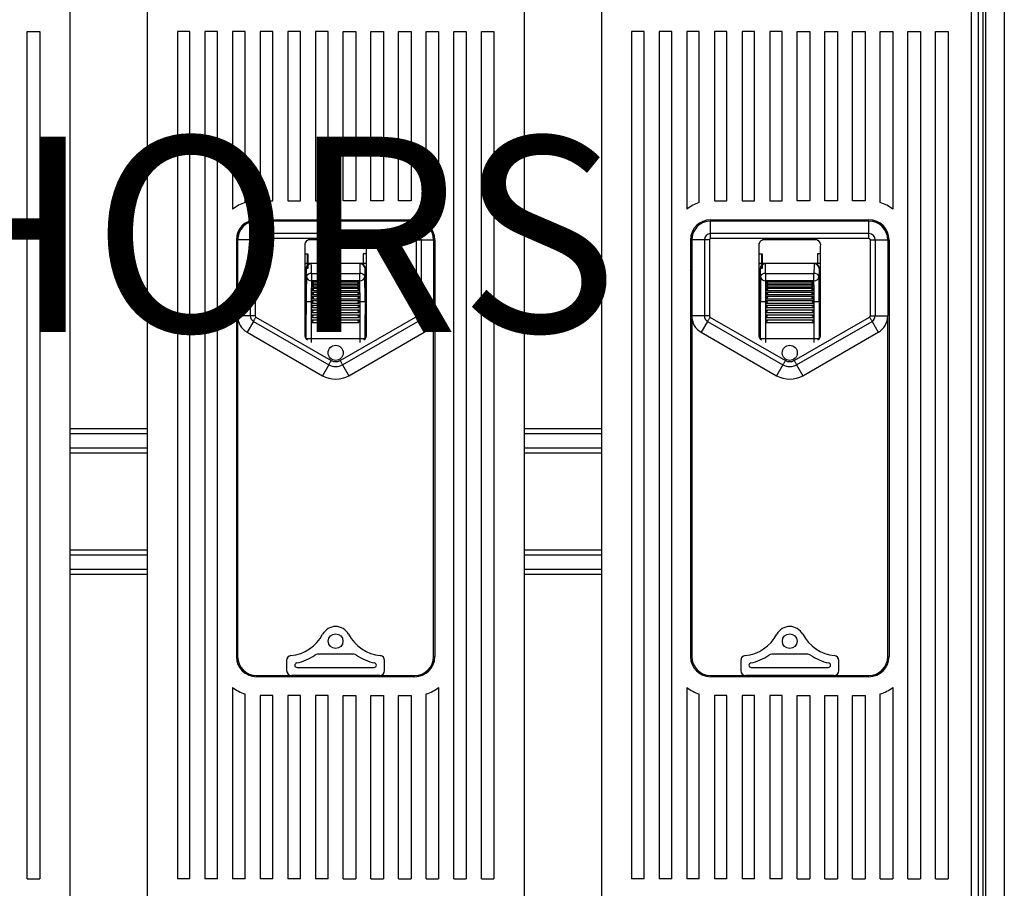
# Model space of a CAD drawing. Extents: x 197 to 345, y 295 to 462.
# Drawn here: x 231 to 271, y 376 to 411 of the extents above; entities that cross this region are included whole.
import ezdxf

# ---------------------------------------------------------------- set-up
doc = ezdxf.new("R2010")
doc.units = 0
doc.header["$MEASUREMENT"] = 0
doc.layers.get('0').update_dxf_attribs({"linetype": 'CONTINUOUS'})
doc.layers.add('COTES', color=2, linetype='CONTINUOUS')
doc.styles.add('ROMANS', font='ARIAL.TTF')

# ---------------------------------------------------------------- blocks, each defined once
blk = doc.blocks.new('alzado')
for p, q in [((72.095, 128.085), (72.095, 8.633)), ((72.871, 128.085), (72.871, 1.069)), ((71.998, 127.52), (71.998, 5.237)), ((71.512, 126.744), (71.512, 5.36)), ((34.602, 115.318), (34.602, 75.148)), ((37.767, 115.318), (37.767, 75.148)), ((53.202, 115.318), (53.202, 75.148)), ((56.367, 115.318), (56.367, 75.148)), ((71.802, 115.318), (71.802, 75.148)), ((32.853, 75.923), (32.853, 110.653)), ((32.853, 110.653), (33.367, 110.653)), ((33.367, 110.653), (33.367, 75.923)), ((39.001, 110.653), (39.001, 75.923)), ((39.516, 110.653), (39.001, 110.653)), ((39.516, 75.923), (39.516, 110.653)), ((40.133, 110.653), (40.133, 75.923)), ((40.648, 110.653), (40.133, 110.653)), ((40.648, 75.923), (40.648, 110.653)), ((41.265, 110.653), (41.265, 103.372)), ((41.78, 110.653), (41.265, 110.653)), ((41.78, 103.638), (41.78, 110.653)), ((42.397, 110.653), (42.397, 103.707)), ((42.912, 110.653), (42.397, 110.653)), ((42.912, 103.707), (42.912, 110.653)), ((44.044, 110.653), (43.529, 110.653)), ((43.529, 110.653), (43.529, 103.707)), ((44.044, 103.707), (44.044, 110.653)), ((44.661, 110.653), (44.661, 103.707)), ((45.176, 110.653), (44.661, 110.653)), ((45.176, 103.707), (45.176, 110.653)), ((45.793, 110.653), (46.307, 110.653)), ((45.793, 103.707), (45.793, 110.653)), ((46.307, 110.653), (46.307, 103.707)), ((46.925, 103.707), (46.925, 110.653)), ((46.925, 110.653), (47.439, 110.653)), ((47.439, 110.653), (47.439, 103.707)), ((48.057, 103.707), (48.057, 110.653)), ((48.057, 110.653), (48.571, 110.653)), ((48.571, 110.653), (48.571, 103.707)), ((49.189, 103.638), (49.189, 110.653)), ((49.189, 110.653), (49.703, 110.653)), ((49.703, 110.653), (49.703, 103.372)), ((50.321, 75.923), (50.321, 110.653)), ((50.321, 110.653), (50.835, 110.653)), ((50.835, 110.653), (50.835, 75.923)), ((51.453, 75.923), (51.453, 110.653)), ((51.453, 110.653), (51.967, 110.653)), ((51.967, 110.653), (51.967, 75.923)), ((57.601, 110.653), (57.601, 75.923)), ((58.116, 110.653), (57.601, 110.653)), ((58.116, 75.923), (58.116, 110.653)), ((58.733, 110.653), (58.733, 75.923)), ((59.248, 110.653), (58.733, 110.653)), ((59.248, 75.923), (59.248, 110.653)), ((59.865, 110.653), (59.865, 103.372)), ((60.38, 110.653), (59.865, 110.653)), ((60.38, 103.638), (60.38, 110.653)), ((60.997, 110.653), (60.997, 103.707)), ((61.512, 110.653), (60.997, 110.653)), ((61.512, 103.707), (61.512, 110.653)), ((62.644, 110.653), (62.129, 110.653)), ((62.129, 110.653), (62.129, 103.707)), ((62.644, 103.707), (62.644, 110.653)), ((63.261, 110.653), (63.261, 103.707)), ((63.776, 110.653), (63.261, 110.653)), ((63.776, 103.707), (63.776, 110.653)), ((64.393, 110.653), (64.907, 110.653)), ((64.393, 103.707), (64.393, 110.653)), ((64.907, 110.653), (64.907, 103.707)), ((65.525, 103.707), (65.525, 110.653)), ((65.525, 110.653), (66.039, 110.653)), ((66.039, 110.653), (66.039, 103.707)), ((66.657, 103.707), (66.657, 110.653)), ((66.657, 110.653), (67.171, 110.653)), ((67.171, 110.653), (67.171, 103.707)), ((67.789, 103.638), (67.789, 110.653)), ((67.789, 110.653), (68.303, 110.653)), ((68.303, 110.653), (68.303, 103.372)), ((68.921, 75.923), (68.921, 110.653)), ((68.921, 110.653), (69.435, 110.653)), ((69.435, 110.653), (69.435, 75.923)), ((70.053, 75.923), (70.053, 110.653)), ((70.053, 110.653), (70.567, 110.653)), ((70.567, 110.653), (70.567, 75.923)), ((42.397, 103.707), (42.912, 103.707)), ((43.529, 103.707), (44.044, 103.707)), ((44.661, 103.707), (45.176, 103.707)), ((46.307, 103.707), (45.793, 103.707)), ((47.439, 103.707), (46.925, 103.707)), ((48.571, 103.707), (48.057, 103.707)), ((60.997, 103.707), (61.512, 103.707)), ((62.129, 103.707), (62.644, 103.707)), ((63.261, 103.707), (63.776, 103.707)), ((64.907, 103.707), (64.393, 103.707)), ((66.039, 103.707), (65.525, 103.707)), ((67.171, 103.707), (66.657, 103.707)), ((42.243, 102.935), (48.726, 102.935)), ((48.726, 102.884), (42.243, 102.884)), ((42.243, 102.368), (42.243, 102.884)), ((48.726, 102.368), (48.726, 102.884)), ((60.843, 102.935), (67.326, 102.935)), ((67.326, 102.884), (60.843, 102.884)), ((60.843, 102.368), (60.843, 102.884)), ((67.326, 102.368), (67.326, 102.884)), ((41.42, 102.112), (41.42, 85.03)), ((41.987, 102.112), (41.471, 102.112)), ((41.471, 102.112), (41.471, 98.995)), ((41.987, 102.112), (41.987, 98.995)), ((42.191, 102.112), (42.191, 98.995)), ((48.726, 102.368), (42.243, 102.368)), ((42.243, 102.163), (42.243, 102.368)), ((48.726, 102.163), (42.243, 102.163)), ((46.544, 102.112), (44.424, 102.112)), ((48.726, 102.163), (48.726, 102.368)), ((48.777, 102.112), (48.777, 98.995)), ((48.982, 102.112), (49.497, 102.112)), ((48.982, 102.112), (48.982, 98.995)), ((49.497, 102.112), (49.497, 98.995)), ((49.549, 102.112), (49.549, 85.03)), ((60.02, 102.112), (60.02, 85.03)), ((60.587, 102.112), (60.071, 102.112)), ((60.071, 102.112), (60.071, 98.995)), ((60.587, 102.112), (60.587, 98.995)), ((60.791, 102.112), (60.791, 98.995)), ((67.326, 102.368), (60.843, 102.368)), ((60.843, 102.163), (60.843, 102.368)), ((67.326, 102.163), (60.843, 102.163)), ((65.144, 102.112), (63.024, 102.112)), ((67.326, 102.163), (67.326, 102.368)), ((67.377, 102.112), (67.377, 98.995)), ((67.582, 102.112), (68.097, 102.112)), ((67.582, 102.112), (67.582, 98.995)), ((68.097, 102.112), (68.097, 98.995)), ((68.149, 102.112), (68.149, 85.03)), ((44.224, 101.859), (44.224, 98.248)), ((46.745, 98.248), (46.745, 101.859)), ((62.824, 101.859), (62.824, 98.248)), ((65.345, 98.248), (65.345, 101.859)), ((41.42, 101.546), (41.471, 101.546)), ((44.224, 101.546), (44.352, 101.546)), ((44.337, 101.149), (44.337, 101.546)), ((44.352, 101.546), (44.352, 100.932)), ((46.616, 101.546), (46.616, 101.149)), ((46.745, 101.546), (46.616, 101.546)), ((46.631, 101.149), (46.631, 101.546)), ((49.549, 101.546), (49.497, 101.546)), ((60.02, 101.546), (60.071, 101.546)), ((62.824, 101.546), (62.952, 101.546)), ((62.937, 101.149), (62.937, 101.546)), ((62.952, 101.546), (62.952, 100.932)), ((65.216, 101.546), (65.216, 101.149)), ((65.345, 101.546), (65.216, 101.546)), ((65.231, 101.149), (65.231, 101.546)), ((68.149, 101.546), (68.097, 101.546)), ((46.745, 101.149), (44.224, 101.149)), ((44.224, 101.144), (44.481, 101.144)), ((44.352, 100.932), (44.224, 100.932)), ((44.282, 100.932), (44.275, 100.938)), ((44.275, 100.938), (44.275, 99.05)), ((44.481, 101.144), (44.488, 101.137)), ((44.488, 101.137), (44.487, 101.137)), ((46.48, 101.137), (44.488, 101.137)), ((46.48, 101.137), (46.487, 101.144)), ((46.482, 101.137), (46.48, 101.137)), ((46.745, 101.144), (46.487, 101.144)), ((46.693, 100.938), (46.687, 100.932)), ((46.693, 100.938), (46.693, 99.05)), ((65.345, 101.149), (62.824, 101.149)), ((62.824, 101.144), (63.081, 101.144)), ((62.952, 100.932), (62.824, 100.932)), ((62.882, 100.932), (62.875, 100.938)), ((62.875, 100.938), (62.875, 99.05)), ((63.081, 101.144), (63.088, 101.137)), ((63.088, 101.137), (63.087, 101.137)), ((65.08, 101.137), (63.088, 101.137)), ((65.08, 101.137), (65.087, 101.144)), ((65.082, 101.137), (65.08, 101.137)), ((65.345, 101.144), (65.087, 101.144)), ((65.293, 100.938), (65.287, 100.932)), ((65.293, 100.938), (65.293, 99.05)), ((41.42, 100.677), (41.471, 100.677)), ((44.495, 100.739), (46.473, 100.739)), ((44.495, 100.739), (44.495, 100.434)), ((46.473, 100.434), (44.495, 100.434)), ((46.473, 100.434), (46.473, 100.739)), ((49.497, 100.766), (49.549, 100.786)), ((49.549, 100.677), (49.497, 100.677)), ((60.02, 100.677), (60.071, 100.677)), ((63.095, 100.739), (65.073, 100.739)), ((63.095, 100.739), (63.095, 100.434)), ((65.073, 100.434), (63.095, 100.434)), ((65.073, 100.434), (65.073, 100.739)), ((68.097, 100.766), (68.149, 100.786)), ((68.149, 100.677), (68.097, 100.677)), ((44.527, 100.391), (46.441, 100.391)), ((44.527, 100.326), (44.527, 100.391)), ((44.527, 100.27), (46.441, 100.27)), ((44.527, 100.193), (44.527, 100.27)), ((44.527, 100.128), (46.441, 100.128)), ((44.527, 100.042), (44.527, 100.128)), ((44.541, 100.039), (46.427, 100.039)), ((44.549, 100.188), (46.42, 100.188)), ((44.555, 100.316), (46.413, 100.316)), ((46.441, 100.391), (46.441, 100.326)), ((46.441, 100.27), (46.441, 100.193)), ((46.441, 100.128), (46.441, 100.042)), ((63.127, 100.391), (65.041, 100.391)), ((63.127, 100.326), (63.127, 100.391)), ((63.127, 100.27), (65.041, 100.27)), ((63.127, 100.193), (63.127, 100.27)), ((63.127, 100.128), (65.041, 100.128)), ((63.127, 100.042), (63.127, 100.128)), ((63.141, 100.039), (65.027, 100.039)), ((63.149, 100.188), (65.02, 100.188)), ((63.155, 100.316), (65.013, 100.316)), ((65.041, 100.391), (65.041, 100.326)), ((65.041, 100.27), (65.041, 100.193)), ((65.041, 100.128), (65.041, 100.042)), ((44.527, 99.97), (46.441, 99.97)), ((44.527, 99.876), (44.527, 99.97)), ((44.527, 99.799), (46.441, 99.799)), ((44.527, 99.701), (44.527, 99.799)), ((44.527, 99.701), (46.441, 99.701)), ((44.527, 99.622), (46.441, 99.622)), ((44.527, 99.572), (44.527, 99.622)), ((44.533, 99.875), (46.435, 99.875)), ((46.441, 99.97), (46.441, 99.876)), ((46.441, 99.799), (46.441, 99.701)), ((46.441, 99.622), (46.441, 99.572)), ((63.127, 99.97), (65.041, 99.97)), ((63.127, 99.876), (63.127, 99.97)), ((63.127, 99.799), (65.041, 99.799)), ((63.127, 99.701), (63.127, 99.799)), ((63.127, 99.701), (65.041, 99.701)), ((63.127, 99.622), (65.041, 99.622)), ((63.127, 99.572), (63.127, 99.622)), ((63.133, 99.875), (65.035, 99.875)), ((65.041, 99.97), (65.041, 99.876)), ((65.041, 99.799), (65.041, 99.701)), ((65.041, 99.622), (65.041, 99.572)), ((44.279, 98.071), (44.279, 99.572)), ((44.485, 99.572), (44.485, 98.071)), ((44.527, 99.572), (44.485, 99.572)), ((44.527, 99.521), (44.527, 99.572)), ((44.527, 99.572), (44.568, 99.572)), ((44.527, 99.521), (46.441, 99.521)), ((44.527, 99.437), (46.441, 99.437)), ((44.527, 99.336), (44.527, 99.437)), ((44.527, 99.336), (46.441, 99.336)), ((44.527, 99.241), (46.441, 99.241)), ((44.527, 99.141), (44.527, 99.241)), ((46.441, 99.572), (46.4, 99.572)), ((46.441, 99.572), (46.441, 99.521)), ((46.441, 99.572), (46.483, 99.572)), ((46.441, 99.437), (46.441, 99.336)), ((46.441, 99.241), (46.441, 99.141)), ((46.483, 98.071), (46.483, 99.572)), ((46.689, 99.572), (46.689, 98.071)), ((62.879, 98.071), (62.879, 99.572)), ((63.085, 99.572), (63.085, 98.071)), ((63.127, 99.572), (63.085, 99.572)), ((63.127, 99.521), (63.127, 99.572)), ((63.127, 99.572), (63.168, 99.572)), ((63.127, 99.521), (65.041, 99.521)), ((63.127, 99.437), (65.041, 99.437)), ((63.127, 99.336), (63.127, 99.437)), ((63.127, 99.336), (65.041, 99.336)), ((63.127, 99.241), (65.041, 99.241)), ((63.127, 99.141), (63.127, 99.241)), ((65.041, 99.572), (65, 99.572)), ((65.041, 99.572), (65.041, 99.521)), ((65.041, 99.572), (65.083, 99.572)), ((65.041, 99.437), (65.041, 99.336)), ((65.041, 99.241), (65.041, 99.141)), ((65.083, 98.071), (65.083, 99.572)), ((65.289, 99.572), (65.289, 98.071)), ((41.471, 98.995), (41.471, 85.03)), ((41.987, 98.995), (41.471, 98.995)), ((42.217, 98.95), (45.304, 97.169)), ((44.275, 99.05), (44.224, 99.05)), ((44.27, 98.065), (44.27, 99.05)), ((44.527, 99.141), (46.441, 99.141)), ((44.527, 99.036), (46.441, 99.036)), ((44.527, 98.935), (44.527, 99.036)), ((44.527, 98.935), (46.441, 98.935)), ((44.527, 98.83), (46.441, 98.83)), ((44.527, 98.729), (44.527, 98.83)), ((45.664, 97.169), (48.751, 98.95)), ((46.441, 99.036), (46.441, 98.935)), ((46.441, 98.83), (46.441, 98.729)), ((46.693, 99.05), (46.745, 99.05)), ((46.698, 98.065), (46.698, 99.05)), ((48.982, 98.995), (49.497, 98.995)), ((49.497, 85.03), (49.497, 98.995)), ((60.071, 98.995), (60.071, 85.03)), ((60.587, 98.995), (60.071, 98.995)), ((60.817, 98.95), (63.904, 97.169)), ((62.875, 99.05), (62.824, 99.05)), ((62.87, 98.065), (62.87, 99.05)), ((63.127, 99.141), (65.041, 99.141)), ((63.127, 99.036), (65.041, 99.036)), ((63.127, 98.935), (63.127, 99.036)), ((63.127, 98.935), (65.041, 98.935)), ((63.127, 98.83), (65.041, 98.83)), ((63.127, 98.729), (63.127, 98.83)), ((64.264, 97.169), (67.351, 98.95)), ((65.041, 99.036), (65.041, 98.935)), ((65.041, 98.83), (65.041, 98.729)), ((65.293, 99.05), (65.345, 99.05)), ((65.298, 98.065), (65.298, 99.05)), ((67.582, 98.995), (68.097, 98.995)), ((68.097, 85.03), (68.097, 98.995)), ((42.115, 98.773), (41.857, 98.327)), ((42.115, 98.773), (45.202, 96.992)), ((44.527, 98.729), (46.441, 98.729)), ((45.766, 96.992), (48.854, 98.773)), ((48.854, 98.773), (49.111, 98.327)), ((60.715, 98.773), (60.457, 98.327)), ((60.715, 98.773), (63.802, 96.992)), ((63.127, 98.729), (65.041, 98.729)), ((64.366, 96.992), (67.454, 98.773)), ((67.454, 98.773), (67.711, 98.327)), ((41.857, 98.327), (44.944, 96.545)), ((44.272, 98.064), (44.279, 98.071)), ((44.28, 98.055), (44.279, 98.071)), ((44.485, 98.071), (46.483, 98.071)), ((44.485, 98.071), (44.485, 97.907)), ((46.024, 96.545), (49.111, 98.327)), ((46.483, 97.907), (46.483, 98.071)), ((46.689, 98.071), (46.688, 98.055)), ((46.689, 98.071), (46.697, 98.064)), ((60.457, 98.327), (63.544, 96.545)), ((62.872, 98.064), (62.879, 98.071)), ((62.88, 98.055), (62.879, 98.071)), ((63.085, 98.071), (65.083, 98.071)), ((63.085, 98.071), (63.085, 97.907)), ((64.624, 96.545), (67.711, 98.327)), ((65.083, 97.907), (65.083, 98.071)), ((65.289, 98.071), (65.288, 98.055)), ((65.289, 98.071), (65.297, 98.064)), ((45.202, 96.992), (44.944, 96.545)), ((45.766, 96.992), (46.024, 96.545)), ((63.802, 96.992), (63.544, 96.545)), ((64.366, 96.992), (64.624, 96.545)), ((34.584, 94.379), (37.784, 94.379)), ((53.202, 94.379), (56.367, 94.379)), ((34.584, 94.18), (37.784, 94.18)), ((53.202, 94.18), (56.367, 94.18)), ((34.584, 93.583), (37.784, 93.583)), ((53.202, 93.583), (56.367, 93.583)), ((34.584, 93.385), (37.784, 93.385)), ((53.202, 93.385), (56.367, 93.385)), ((34.584, 89.406), (37.784, 89.406)), ((34.584, 89.207), (37.784, 89.207)), ((53.202, 89.406), (56.367, 89.406)), ((53.202, 89.207), (56.367, 89.207)), ((34.584, 88.61), (37.784, 88.61)), ((34.584, 88.411), (37.784, 88.411)), ((53.202, 88.61), (56.367, 88.61)), ((53.202, 88.411), (56.367, 88.411)), ((46.223, 85.13), (44.746, 85.13)), ((64.823, 85.13), (63.346, 85.13)), ((43.476, 84.872), (43.476, 84.459)), ((47.492, 84.459), (47.492, 84.872)), ((62.076, 84.872), (62.076, 84.459)), ((66.092, 84.459), (66.092, 84.872)), ((43.909, 84.591), (47.059, 84.591)), ((62.509, 84.591), (65.659, 84.591)), ((42.243, 84.258), (48.726, 84.258)), ((48.726, 84.207), (42.243, 84.207)), ((43.748, 84.258), (43.678, 84.258)), ((47.22, 84.258), (43.748, 84.258)), ((47.29, 84.258), (47.22, 84.258)), ((60.843, 84.258), (67.326, 84.258)), ((67.326, 84.207), (60.843, 84.207)), ((62.348, 84.258), (62.278, 84.258)), ((65.82, 84.258), (62.348, 84.258)), ((65.89, 84.258), (65.82, 84.258)), ((41.265, 83.77), (41.265, 75.923)), ((41.78, 75.923), (41.78, 83.504)), ((49.189, 75.923), (49.189, 83.504)), ((49.703, 83.77), (49.703, 75.923)), ((59.865, 83.77), (59.865, 75.923)), ((60.38, 75.923), (60.38, 83.504)), ((67.789, 75.923), (67.789, 83.504)), ((68.303, 83.77), (68.303, 75.923)), ((42.397, 83.435), (42.397, 75.923)), ((42.912, 83.435), (42.397, 83.435)), ((42.912, 75.923), (42.912, 83.435)), ((43.529, 83.435), (43.529, 75.923)), ((44.044, 83.435), (43.529, 83.435)), ((44.044, 75.923), (44.044, 83.435)), ((44.661, 83.435), (44.661, 75.923)), ((45.176, 83.435), (44.661, 83.435)), ((45.176, 75.923), (45.176, 83.435)), ((45.793, 75.923), (45.793, 83.435)), ((45.793, 83.435), (46.307, 83.435)), ((46.307, 83.435), (46.307, 75.923)), ((46.925, 75.923), (46.925, 83.435)), ((46.925, 83.435), (47.439, 83.435)), ((47.439, 83.435), (47.439, 75.923)), ((48.057, 75.923), (48.057, 83.435)), ((48.057, 83.435), (48.571, 83.435)), ((48.571, 83.435), (48.571, 75.923)), ((60.997, 83.435), (60.997, 75.923)), ((61.512, 83.435), (60.997, 83.435)), ((61.512, 75.923), (61.512, 83.435)), ((62.129, 83.435), (62.129, 75.923)), ((62.644, 83.435), (62.129, 83.435)), ((62.644, 75.923), (62.644, 83.435)), ((63.261, 83.435), (63.261, 75.923)), ((63.776, 83.435), (63.261, 83.435)), ((63.776, 75.923), (63.776, 83.435)), ((64.393, 75.923), (64.393, 83.435)), ((64.393, 83.435), (64.907, 83.435)), ((64.907, 83.435), (64.907, 75.923)), ((65.525, 75.923), (65.525, 83.435)), ((65.525, 83.435), (66.039, 83.435)), ((66.039, 83.435), (66.039, 75.923)), ((66.657, 75.923), (66.657, 83.435)), ((66.657, 83.435), (67.171, 83.435)), ((67.171, 83.435), (67.171, 75.923)), ((32.853, 75.923), (33.367, 75.923)), ((39.516, 75.923), (39.001, 75.923)), ((40.648, 75.923), (40.133, 75.923)), ((41.78, 75.923), (41.265, 75.923)), ((42.912, 75.923), (42.397, 75.923)), ((44.044, 75.923), (43.529, 75.923)), ((45.176, 75.923), (44.661, 75.923)), ((45.793, 75.923), (46.307, 75.923)), ((46.925, 75.923), (47.439, 75.923)), ((48.057, 75.923), (48.571, 75.923)), ((49.189, 75.923), (49.703, 75.923)), ((50.321, 75.923), (50.835, 75.923)), ((51.453, 75.923), (51.967, 75.923)), ((58.116, 75.923), (57.601, 75.923)), ((59.248, 75.923), (58.733, 75.923)), ((60.38, 75.923), (59.865, 75.923)), ((61.512, 75.923), (60.997, 75.923)), ((62.644, 75.923), (62.129, 75.923)), ((63.776, 75.923), (63.261, 75.923)), ((64.393, 75.923), (64.907, 75.923)), ((65.525, 75.923), (66.039, 75.923)), ((66.657, 75.923), (67.171, 75.923)), ((67.789, 75.923), (68.303, 75.923)), ((68.921, 75.923), (69.435, 75.923)), ((70.053, 75.923), (70.567, 75.923))]:
    blk.add_line(p, q)
for points in [[(42.191, 102.112), (42.165, 102.112), (42.138, 102.112), (42.112, 102.112), (42.085, 102.112), (42.06, 102.112), (42.035, 102.112), (42.01, 102.112), (41.987, 102.112)], [(48.777, 102.112), (48.804, 102.112), (48.83, 102.112), (48.857, 102.112), (48.883, 102.112), (48.909, 102.112), (48.934, 102.112), (48.958, 102.112), (48.982, 102.112)], [(60.791, 102.112), (60.765, 102.112), (60.738, 102.112), (60.712, 102.112), (60.685, 102.112), (60.66, 102.112), (60.635, 102.112), (60.61, 102.112), (60.587, 102.112)], [(67.377, 102.112), (67.404, 102.112), (67.43, 102.112), (67.457, 102.112), (67.483, 102.112), (67.509, 102.112), (67.534, 102.112), (67.558, 102.112), (67.582, 102.112)], [(41.471, 100.818), (41.42, 100.877), (41.42, 100.877)], [(60.071, 100.818), (60.02, 100.877), (60.02, 100.877)], [(44.527, 100.391), (44.545, 100.372), (44.558, 100.355), (44.565, 100.342), (44.568, 100.332), (44.568, 100.324), (44.567, 100.322), (44.561, 100.317), (44.551, 100.316), (44.533, 100.323), (44.527, 100.326)], [(44.527, 100.27), (44.545, 100.253), (44.558, 100.236), (44.565, 100.222), (44.568, 100.211), (44.568, 100.201), (44.567, 100.198), (44.561, 100.191), (44.551, 100.188), (44.533, 100.191), (44.527, 100.193)], [(44.527, 100.128), (44.545, 100.113), (44.558, 100.097), (44.565, 100.083), (44.568, 100.071), (44.568, 100.059), (44.567, 100.056), (44.561, 100.047), (44.551, 100.04), (44.533, 100.04), (44.527, 100.042)], [(46.441, 100.326), (46.423, 100.318), (46.411, 100.316), (46.404, 100.319), (46.4, 100.324), (46.401, 100.332), (46.401, 100.336), (46.407, 100.349), (46.418, 100.365), (46.436, 100.386), (46.441, 100.391)], [(46.441, 100.193), (46.423, 100.188), (46.411, 100.189), (46.404, 100.194), (46.4, 100.202), (46.401, 100.212), (46.401, 100.215), (46.407, 100.23), (46.418, 100.246), (46.436, 100.266), (46.441, 100.27)], [(46.441, 100.042), (46.423, 100.039), (46.411, 100.043), (46.404, 100.051), (46.4, 100.06), (46.401, 100.071), (46.401, 100.075), (46.407, 100.09), (46.418, 100.107), (46.436, 100.125), (46.441, 100.128)], [(63.127, 100.391), (63.145, 100.372), (63.158, 100.355), (63.165, 100.342), (63.168, 100.332), (63.168, 100.324), (63.167, 100.322), (63.161, 100.317), (63.151, 100.316), (63.133, 100.323), (63.127, 100.326)], [(63.127, 100.27), (63.145, 100.253), (63.158, 100.236), (63.165, 100.222), (63.168, 100.211), (63.168, 100.201), (63.167, 100.198), (63.161, 100.191), (63.151, 100.188), (63.133, 100.191), (63.127, 100.193)], [(63.127, 100.128), (63.145, 100.113), (63.158, 100.097), (63.165, 100.083), (63.168, 100.071), (63.168, 100.059), (63.167, 100.056), (63.161, 100.047), (63.151, 100.04), (63.133, 100.04), (63.127, 100.042)], [(65.041, 100.326), (65.023, 100.318), (65.011, 100.316), (65.004, 100.319), (65, 100.324), (65.001, 100.332), (65.001, 100.336), (65.007, 100.349), (65.018, 100.365), (65.036, 100.386), (65.041, 100.391)], [(65.041, 100.193), (65.023, 100.188), (65.011, 100.189), (65.004, 100.194), (65, 100.202), (65.001, 100.212), (65.001, 100.215), (65.007, 100.23), (65.018, 100.246), (65.036, 100.266), (65.041, 100.27)], [(65.041, 100.042), (65.023, 100.039), (65.011, 100.043), (65.004, 100.051), (65, 100.06), (65.001, 100.071), (65.001, 100.075), (65.007, 100.09), (65.018, 100.107), (65.036, 100.125), (65.041, 100.128)], [(44.527, 99.97), (44.545, 99.957), (44.558, 99.942), (44.565, 99.927), (44.568, 99.915), (44.568, 99.903), (44.567, 99.899), (44.561, 99.888), (44.551, 99.879), (44.533, 99.875), (44.527, 99.876)], [(44.527, 99.799), (44.545, 99.789), (44.558, 99.775), (44.565, 99.762), (44.568, 99.749), (44.568, 99.736), (44.567, 99.732), (44.561, 99.719), (44.551, 99.708), (44.533, 99.701), (44.527, 99.701)], [(46.441, 99.876), (46.423, 99.877), (46.411, 99.884), (46.404, 99.893), (46.4, 99.904), (46.401, 99.916), (46.401, 99.92), (46.407, 99.935), (46.418, 99.951), (46.436, 99.967), (46.441, 99.97)], [(46.441, 99.701), (46.423, 99.705), (46.411, 99.715), (46.404, 99.726), (46.4, 99.737), (46.401, 99.75), (46.401, 99.754), (46.407, 99.769), (46.418, 99.783), (46.436, 99.797), (46.441, 99.799)], [(63.127, 99.97), (63.145, 99.957), (63.158, 99.942), (63.165, 99.927), (63.168, 99.915), (63.168, 99.903), (63.167, 99.899), (63.161, 99.888), (63.151, 99.879), (63.133, 99.875), (63.127, 99.876)], [(63.127, 99.799), (63.145, 99.789), (63.158, 99.775), (63.165, 99.762), (63.168, 99.749), (63.168, 99.736), (63.167, 99.732), (63.161, 99.719), (63.151, 99.708), (63.133, 99.701), (63.127, 99.701)], [(65.041, 99.876), (65.023, 99.877), (65.011, 99.884), (65.004, 99.893), (65, 99.904), (65.001, 99.916), (65.001, 99.92), (65.007, 99.935), (65.018, 99.951), (65.036, 99.967), (65.041, 99.97)], [(65.041, 99.701), (65.023, 99.705), (65.011, 99.715), (65.004, 99.726), (65, 99.737), (65.001, 99.75), (65.001, 99.754), (65.007, 99.769), (65.018, 99.783), (65.036, 99.797), (65.041, 99.799)], [(44.485, 99.572), (44.445, 99.572), (44.407, 99.572), (44.372, 99.572), (44.341, 99.572), (44.315, 99.572), (44.296, 99.572), (44.284, 99.572), (44.279, 99.572)], [(46.689, 99.572), (46.684, 99.572), (46.672, 99.572), (46.653, 99.572), (46.628, 99.572), (46.596, 99.572), (46.561, 99.572), (46.523, 99.572), (46.483, 99.572)], [(63.085, 99.572), (63.045, 99.572), (63.007, 99.572), (62.972, 99.572), (62.941, 99.572), (62.915, 99.572), (62.896, 99.572), (62.884, 99.572), (62.879, 99.572)], [(65.289, 99.572), (65.284, 99.572), (65.272, 99.572), (65.253, 99.572), (65.228, 99.572), (65.196, 99.572), (65.161, 99.572), (65.123, 99.572), (65.083, 99.572)], [(42.191, 98.995), (42.165, 98.995), (42.138, 98.995), (42.112, 98.995), (42.085, 98.995), (42.06, 98.995), (42.035, 98.995), (42.01, 98.995), (41.987, 98.995)], [(42.217, 98.95), (42.204, 98.927), (42.19, 98.904), (42.177, 98.881), (42.164, 98.859), (42.151, 98.837), (42.139, 98.815), (42.127, 98.794), (42.115, 98.773)], [(48.751, 98.95), (48.765, 98.927), (48.778, 98.904), (48.791, 98.881), (48.804, 98.859), (48.817, 98.837), (48.83, 98.815), (48.842, 98.794), (48.854, 98.773)], [(48.777, 98.995), (48.804, 98.995), (48.83, 98.995), (48.857, 98.995), (48.883, 98.995), (48.909, 98.995), (48.934, 98.995), (48.958, 98.995), (48.982, 98.995)], [(60.791, 98.995), (60.765, 98.995), (60.738, 98.995), (60.712, 98.995), (60.685, 98.995), (60.66, 98.995), (60.635, 98.995), (60.61, 98.995), (60.587, 98.995)], [(60.817, 98.95), (60.804, 98.927), (60.79, 98.904), (60.777, 98.881), (60.764, 98.859), (60.751, 98.837), (60.739, 98.815), (60.727, 98.794), (60.715, 98.773)], [(67.351, 98.95), (67.365, 98.927), (67.378, 98.904), (67.391, 98.881), (67.404, 98.859), (67.417, 98.837), (67.43, 98.815), (67.442, 98.794), (67.454, 98.773)], [(67.377, 98.995), (67.404, 98.995), (67.43, 98.995), (67.457, 98.995), (67.483, 98.995), (67.509, 98.995), (67.534, 98.995), (67.558, 98.995), (67.582, 98.995)], [(44.279, 98.071), (44.284, 98.071), (44.296, 98.071), (44.315, 98.071), (44.341, 98.071), (44.372, 98.071), (44.407, 98.071), (44.445, 98.071), (44.485, 98.071)], [(46.483, 98.071), (46.523, 98.071), (46.561, 98.071), (46.596, 98.071), (46.628, 98.071), (46.653, 98.071), (46.672, 98.071), (46.684, 98.071), (46.689, 98.071)], [(62.879, 98.071), (62.884, 98.071), (62.896, 98.071), (62.915, 98.071), (62.941, 98.071), (62.972, 98.071), (63.007, 98.071), (63.045, 98.071), (63.085, 98.071)], [(65.083, 98.071), (65.123, 98.071), (65.161, 98.071), (65.196, 98.071), (65.228, 98.071), (65.253, 98.071), (65.272, 98.071), (65.284, 98.071), (65.289, 98.071)], [(45.304, 97.169), (45.291, 97.146), (45.278, 97.123), (45.264, 97.1), (45.251, 97.078), (45.239, 97.055), (45.226, 97.034), (45.214, 97.012), (45.202, 96.992)], [(45.664, 97.169), (45.678, 97.146), (45.691, 97.123), (45.704, 97.1), (45.717, 97.078), (45.73, 97.055), (45.742, 97.034), (45.755, 97.012), (45.766, 96.992)], [(63.904, 97.169), (63.891, 97.146), (63.878, 97.123), (63.864, 97.1), (63.851, 97.078), (63.839, 97.055), (63.826, 97.034), (63.814, 97.012), (63.802, 96.992)], [(64.264, 97.169), (64.278, 97.146), (64.291, 97.123), (64.304, 97.1), (64.317, 97.078), (64.33, 97.055), (64.342, 97.034), (64.355, 97.012), (64.366, 96.992)], [(44.746, 85.13), (44.685, 85.121), (44.63, 85.094)], [(46.338, 85.094), (46.283, 85.121), (46.223, 85.13)], [(63.346, 85.13), (63.285, 85.121), (63.23, 85.094)], [(64.938, 85.094), (64.883, 85.121), (64.823, 85.13)]]:
    blk.add_lwpolyline(points)
for centre, radius in [((45.484, 97.481), 0.309), ((64.084, 97.481), 0.309), ((45.484, 85.664), 0.301), ((64.084, 85.664), 0.301)]:
    blk.add_circle(centre, radius)
for centre, radius, start, end in [((42.243, 102.112), 1.595, 106.8773, 127.7997), ((48.726, 102.112), 1.595, 52.2003, 73.1227), ((60.843, 102.112), 1.595, 106.8773, 127.7997), ((67.326, 102.112), 1.595, 52.2003, 73.1227), ((42.243, 102.112), 0.823, 90, 180), ((42.243, 102.112), 0.772, 90, 180), ((48.726, 102.112), 0.823, 0, 90), ((48.726, 102.112), 0.772, 0, 90), ((60.843, 102.112), 0.823, 90, 180), ((60.843, 102.112), 0.772, 90, 180), ((67.326, 102.112), 0.823, 0, 90), ((67.326, 102.112), 0.772, 0, 90), ((42.243, 102.112), 0.256, 90, 180), ((42.243, 102.112), 0.0515, 90, 180), ((44.424, 101.906), 0.206, 90, 193.14), ((46.544, 101.906), 0.206, 346.86, 90), ((48.726, 102.112), 0.256, 0, 90), ((48.726, 102.112), 0.0515, 0, 90), ((60.843, 102.112), 0.256, 90, 180), ((60.843, 102.112), 0.0515, 90, 180), ((63.024, 101.906), 0.206, 90, 193.14), ((65.144, 101.906), 0.206, 346.86, 90), ((67.326, 102.112), 0.256, 0, 90), ((67.326, 102.112), 0.0515, 0, 90), ((44.481, 100.938), 0.206, 89.997, 180.003), ((44.488, 100.931), 0.206, 90.2922, 179.6762), ((29.276, 100.422), 15.014, 0.7022, 1.9444), ((25.412, 100.548), 19.084, 0.5747, 1.7679), ((65.557, 100.548), 19.084, 178.2321, 179.4253), ((46.481, 100.931), 0.206, 0.3238, 89.7078), ((46.487, 100.938), 0.206, 359.997, 90.003), ((61.692, 100.422), 15.014, 178.0556, 179.2978), ((63.081, 100.938), 0.206, 89.997, 180.003), ((63.088, 100.931), 0.206, 90.2922, 179.6762), ((47.876, 100.422), 15.014, 0.7022, 1.9444), ((44.012, 100.548), 19.084, 0.5747, 1.7679), ((84.157, 100.548), 19.084, 178.2321, 179.4253), ((65.081, 100.931), 0.206, 0.3238, 89.7078), ((65.087, 100.938), 0.206, 359.997, 90.003), ((80.292, 100.422), 15.014, 178.0556, 179.2978), ((87.217, 99.683), 42.938, 178.7677, 180.1483), ((44.467, 100.557), 0.185, 81.4137, 164.3827), ((44.482, 100.627), 0.194, 186.1199, 273.9561), ((75.501, 99.651), 31.016, 178.5532, 180.146), ((46.501, 100.557), 0.185, 15.6173, 98.5863), ((46.487, 100.627), 0.194, 266.0439, 353.8801), ((16.663, 99.664), 29.821, 359.8221, 1.4787), ((2.029, 99.667), 44.66, 359.8783, 1.2057), ((105.817, 99.683), 42.938, 178.7677, 180.1483), ((63.067, 100.557), 0.185, 81.4137, 164.3827), ((63.082, 100.627), 0.194, 186.1199, 273.9561), ((94.101, 99.651), 31.016, 178.5532, 180.146), ((65.101, 100.557), 0.185, 15.6173, 98.5863), ((65.087, 100.627), 0.194, 266.0439, 353.8801), ((35.263, 99.664), 29.821, 359.8221, 1.4787), ((20.629, 99.667), 44.66, 359.8783, 1.2057), ((44.516, 99.571), 0.0519, 0.7081, 78.0511), ((46.452, 99.571), 0.0523, 102.3004, 178.9404), ((63.116, 99.571), 0.0519, 0.7081, 78.0511), ((65.052, 99.571), 0.0523, 102.3004, 178.9404), ((44.517, 99.572), 0.0515, 281.537, 359.9999), ((44.517, 99.386), 0.0515, 281.537, 78.463), ((44.517, 99.191), 0.0515, 281.537, 78.463), ((46.451, 99.572), 0.0515, 180, 258.4631), ((46.451, 99.386), 0.0515, 101.537, 258.463), ((46.451, 99.191), 0.0515, 101.537, 258.463), ((63.117, 99.572), 0.0515, 281.537, 359.9999), ((63.117, 99.386), 0.0515, 281.537, 78.463), ((63.117, 99.191), 0.0515, 281.537, 78.463), ((65.051, 99.572), 0.0515, 180, 258.4631), ((65.051, 99.386), 0.0515, 101.537, 258.463), ((65.051, 99.191), 0.0515, 101.537, 258.463), ((42.243, 98.995), 0.772, 180, 240.0157), ((42.243, 98.995), 0.256, 180, 240.0157), ((42.243, 98.995), 0.0515, 180, 240.0157), ((44.517, 98.985), 0.0515, 281.537, 78.463), ((44.517, 98.779), 0.0515, 281.537, 78.463), ((46.451, 98.985), 0.0515, 101.5369, 258.4631), ((46.451, 98.779), 0.0515, 101.537, 258.463), ((48.726, 98.995), 0.0515, 299.9843, 0), ((48.726, 98.995), 0.256, 299.9843, 0), ((48.726, 98.995), 0.772, 299.9843, 0), ((60.843, 98.995), 0.772, 180, 240.0157), ((60.843, 98.995), 0.256, 180, 240.0157), ((60.843, 98.995), 0.0515, 180, 240.0157), ((63.117, 98.985), 0.0515, 281.537, 78.463), ((63.117, 98.779), 0.0515, 281.537, 78.463), ((65.051, 98.985), 0.0515, 101.5369, 258.4631), ((65.051, 98.779), 0.0515, 101.537, 258.463), ((67.326, 98.995), 0.0515, 299.9843, 0), ((67.326, 98.995), 0.256, 299.9843, 0), ((67.326, 98.995), 0.772, 299.9843, 0), ((44.424, 98.201), 0.206, 166.86, 242.4272), ((46.544, 98.201), 0.206, 297.5728, 13.14), ((63.024, 98.201), 0.206, 166.86, 242.4272), ((65.144, 98.201), 0.206, 297.5728, 13.14), ((45.484, 97.481), 0.565, 240.0157, 299.9843), ((45.484, 97.481), 0.36, 240.0157, 299.9843), ((64.084, 97.481), 0.565, 240.0157, 299.9843), ((64.084, 97.481), 0.36, 240.0157, 299.9843), ((45.484, 97.481), 1.08, 240.0157, 299.9843), ((64.084, 97.481), 1.08, 240.0157, 299.9843), ((43.476, 86.735), 1.673, 276.1297, 331.9275), ((45.484, 85.664), 0.602, 28.0725, 151.9275), ((47.492, 86.735), 1.673, 208.0725, 263.8703), ((62.076, 86.735), 1.673, 276.1297, 331.9275), ((64.084, 85.664), 0.602, 28.0725, 151.9275), ((66.092, 86.735), 1.673, 208.0725, 263.8703), ((43.476, 86.735), 2.006, 281.865, 305.1135), ((47.492, 86.735), 2.006, 234.8865, 258.135), ((62.076, 86.735), 2.006, 281.865, 305.1135), ((66.092, 86.735), 2.006, 234.8865, 258.135), ((42.243, 85.03), 0.823, 180, 270), ((42.243, 85.03), 0.772, 180, 270), ((43.676, 84.872), 0.2, 96.0888, 180.0407), ((43.909, 84.673), 0.1, 101.857, 174.8675), ((47.059, 84.673), 0.1, 5.1334, 78.1422), ((47.292, 84.872), 0.2, 359.9589, 83.9116), ((48.726, 85.03), 0.772, 270, 0), ((48.726, 85.03), 0.823, 270, 0), ((60.843, 85.03), 0.823, 180, 270), ((60.843, 85.03), 0.772, 180, 270), ((62.276, 84.872), 0.2, 96.0888, 180.0407), ((62.509, 84.673), 0.1, 101.857, 174.8675), ((65.659, 84.673), 0.1, 5.1334, 78.1422), ((65.892, 84.872), 0.2, 359.9589, 83.9116), ((67.326, 85.03), 0.772, 270, 0), ((67.326, 85.03), 0.823, 270, 0), ((43.678, 84.459), 0.201, 180.1093, 270.109), ((43.909, 84.691), 0.1, 185.129, 270.0133), ((47.059, 84.691), 0.1, 269.9867, 354.871), ((47.291, 84.459), 0.201, 269.8954, 359.8863), ((62.278, 84.459), 0.201, 180.1093, 270.109), ((62.509, 84.691), 0.1, 185.129, 270.0133), ((65.659, 84.691), 0.1, 269.9867, 354.871), ((65.891, 84.459), 0.201, 269.8954, 359.8863), ((42.243, 85.03), 1.595, 232.2003, 253.1227), ((48.726, 85.03), 1.595, 286.8773, 307.7997), ((60.843, 85.03), 1.595, 232.2003, 253.1227), ((67.326, 85.03), 1.595, 286.8773, 307.7997)]:
    blk.add_arc(centre, radius, start, end)
at = {"layer": 'COTES', "insert": (13.968, 106.339), "char_height": 8, "width": 54.31986, "attachment_point": 1, "style": 'ROMANS'}
blk.add_mtext('CAHORS ', dxfattribs=at)

msp = doc.modelspace()

# ---------------------------------------------------------------- block references
msp.add_blockref('alzado', (198.053, 300.212))

doc.saveas('drawing.dxf')
